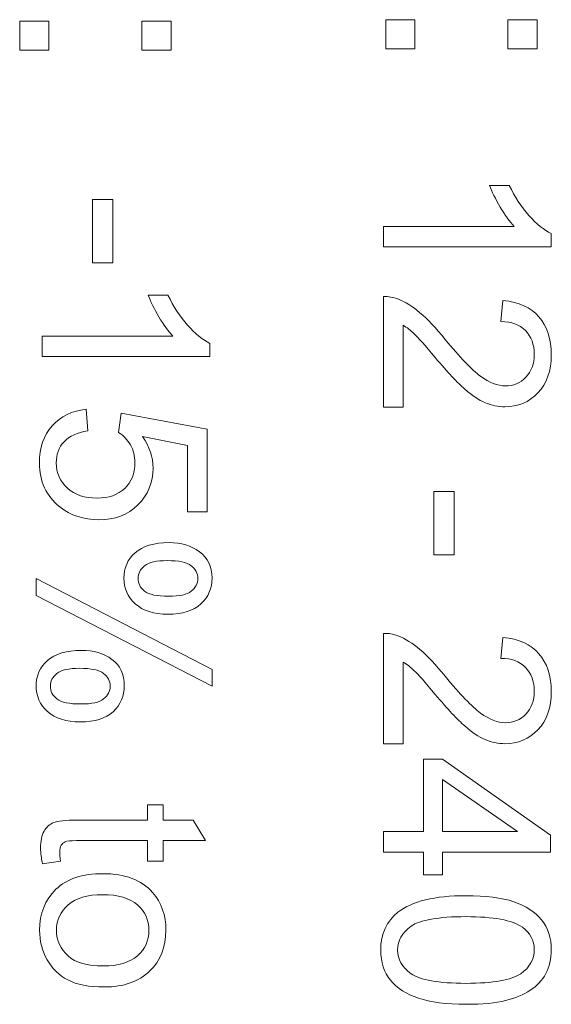
# Model space of a CAD drawing. Units: centimetres. Extents: x -4.6 to 4.5, y -9.6 to 9.5.
# Drawn here: x 2.3 to 2.6, y 7.5 to 8 of the extents above; entities that cross this region are included whole.
import ezdxf

# ---------------------------------------------------------------- set-up
doc = ezdxf.new("R2010")
doc.units = ezdxf.units.CM
doc.header["$MEASUREMENT"] = 0
doc.layers.add('Capa 1', color=7, linetype='Continuous')

msp = doc.modelspace()

# ---------------------------------------------------------------- linework, layer by layer
at = {"layer": 'Capa 1', "color": 250, "lineweight": 9}
for points, knots in [([(2.32361, 7.97196), (2.32361, 7.97196), (2.33844, 7.97196), (2.33844, 7.97196), (2.33844, 7.97196), (2.33844, 7.97196), (2.33844, 7.95714), (2.33844, 7.95714), (2.33844, 7.95714), (2.33844, 7.95714), (2.32361, 7.95714), (2.32361, 7.95714), (2.32361, 7.95714), (2.32361, 7.95714), (2.32361, 7.97196), (2.32361, 7.97196)], [0, 0, 0, 0, 0.2, 0.2, 0.2, 0.2, 0.4, 0.4, 0.4, 0.4, 0.6, 0.6, 0.6, 0.6, 1, 1, 1, 1]), ([(2.38573, 7.97196), (2.38573, 7.97196), (2.40056, 7.97196), (2.40056, 7.97196), (2.40056, 7.97196), (2.40056, 7.97196), (2.40056, 7.95714), (2.40056, 7.95714), (2.40056, 7.95714), (2.40056, 7.95714), (2.38573, 7.95714), (2.38573, 7.95714), (2.38573, 7.95714), (2.38573, 7.95714), (2.38573, 7.97196), (2.38573, 7.97196)], [0, 0, 0, 0, 0.2, 0.2, 0.2, 0.2, 0.4, 0.4, 0.4, 0.4, 0.6, 0.6, 0.6, 0.6, 1, 1, 1, 1]), ([(2.50964, 7.97265), (2.50964, 7.97265), (2.52447, 7.97265), (2.52447, 7.97265), (2.52447, 7.97265), (2.52447, 7.97265), (2.52447, 7.95783), (2.52447, 7.95783), (2.52447, 7.95783), (2.52447, 7.95783), (2.50964, 7.95783), (2.50964, 7.95783), (2.50964, 7.95783), (2.50964, 7.95783), (2.50964, 7.97265), (2.50964, 7.97265)], [0, 0, 0, 0, 0.2, 0.2, 0.2, 0.2, 0.4, 0.4, 0.4, 0.4, 0.6, 0.6, 0.6, 0.6, 1, 1, 1, 1]), ([(2.57176, 7.97265), (2.57176, 7.97265), (2.58659, 7.97265), (2.58659, 7.97265), (2.58659, 7.97265), (2.58659, 7.97265), (2.58659, 7.95783), (2.58659, 7.95783), (2.58659, 7.95783), (2.58659, 7.95783), (2.57176, 7.95783), (2.57176, 7.95783), (2.57176, 7.95783), (2.57176, 7.95783), (2.57176, 7.97265), (2.57176, 7.97265)], [0, 0, 0, 0, 0.2, 0.2, 0.2, 0.2, 0.4, 0.4, 0.4, 0.4, 0.6, 0.6, 0.6, 0.6, 1, 1, 1, 1]), ([(2.50854, 7.85703), (2.50854, 7.85703), (2.50854, 7.86747), (2.50854, 7.86747), (2.50854, 7.86747), (2.50854, 7.86747), (2.57496, 7.86747), (2.57496, 7.86747), (2.57496, 7.86747), (2.57259, 7.86996), (2.57022, 7.87328), (2.56785, 7.87731), (2.56785, 7.87731), (2.56547, 7.88147), (2.56358, 7.88514), (2.56239, 7.88834), (2.56239, 7.88834), (2.56239, 7.88834), (2.57247, 7.88834), (2.57247, 7.88834), (2.57247, 7.88834), (2.5752, 7.88253), (2.57852, 7.87743), (2.58244, 7.87305), (2.58244, 7.87305), (2.58635, 7.86866), (2.59014, 7.86557), (2.59382, 7.86379), (2.59382, 7.86379), (2.59382, 7.86379), (2.59382, 7.85703), (2.59382, 7.85703), (2.59382, 7.85703), (2.59382, 7.85703), (2.50854, 7.85703), (2.50854, 7.85703)], [0, 0, 0, 0, 0.1, 0.1, 0.1, 0.1, 0.2, 0.2, 0.2, 0.2, 0.3, 0.3, 0.3, 0.3, 0.4, 0.4, 0.4, 0.4, 0.5, 0.5, 0.5, 0.5, 0.6, 0.6, 0.6, 0.6, 0.7, 0.7, 0.7, 0.7, 0.8, 0.8, 0.8, 0.8, 1, 1, 1, 1]), ([(2.36055, 7.88115), (2.36055, 7.88115), (2.37098, 7.88115), (2.37098, 7.88115), (2.37098, 7.88115), (2.37098, 7.88115), (2.37098, 7.84889), (2.37098, 7.84889), (2.37098, 7.84889), (2.37098, 7.84889), (2.36055, 7.84889), (2.36055, 7.84889), (2.36055, 7.84889), (2.36055, 7.84889), (2.36055, 7.88115), (2.36055, 7.88115)], [0, 0, 0, 0, 0.2, 0.2, 0.2, 0.2, 0.4, 0.4, 0.4, 0.4, 0.6, 0.6, 0.6, 0.6, 1, 1, 1, 1]), ([(2.33505, 7.80121), (2.33505, 7.80121), (2.33505, 7.81165), (2.33505, 7.81165), (2.33505, 7.81165), (2.33505, 7.81165), (2.40146, 7.81165), (2.40146, 7.81165), (2.40146, 7.81165), (2.3991, 7.81414), (2.39672, 7.81746), (2.39435, 7.82149), (2.39435, 7.82149), (2.39198, 7.82565), (2.39008, 7.82933), (2.38889, 7.83253), (2.38889, 7.83253), (2.38889, 7.83253), (2.39898, 7.83253), (2.39898, 7.83253), (2.39898, 7.83253), (2.4017, 7.82672), (2.40502, 7.82162), (2.40894, 7.81723), (2.40894, 7.81723), (2.41285, 7.81284), (2.41665, 7.80975), (2.42032, 7.80798), (2.42032, 7.80798), (2.42032, 7.80798), (2.42032, 7.80121), (2.42032, 7.80121), (2.42032, 7.80121), (2.42032, 7.80121), (2.33505, 7.80121), (2.33505, 7.80121)], [0, 0, 0, 0, 0.1, 0.1, 0.1, 0.1, 0.2, 0.2, 0.2, 0.2, 0.3, 0.3, 0.3, 0.3, 0.4, 0.4, 0.4, 0.4, 0.5, 0.5, 0.5, 0.5, 0.6, 0.6, 0.6, 0.6, 0.7, 0.7, 0.7, 0.7, 0.8, 0.8, 0.8, 0.8, 1, 1, 1, 1]), ([(2.51851, 7.77555), (2.51851, 7.77555), (2.50854, 7.77555), (2.50854, 7.77555), (2.50854, 7.77555), (2.50854, 7.77555), (2.50854, 7.83177), (2.50854, 7.83177), (2.50854, 7.83177), (2.51103, 7.83189), (2.51352, 7.83141), (2.51578, 7.83059), (2.51578, 7.83059), (2.51957, 7.82905), (2.52337, 7.82679), (2.52705, 7.82359), (2.52705, 7.82359), (2.53084, 7.82038), (2.53511, 7.81588), (2.53986, 7.80995), (2.53986, 7.80995), (2.54745, 7.80082), (2.5535, 7.79453), (2.55789, 7.79121), (2.55789, 7.79121), (2.56227, 7.78801), (2.56654, 7.78635), (2.57045, 7.78635), (2.57045, 7.78635), (2.57461, 7.78635), (2.57805, 7.78777), (2.58089, 7.79073), (2.58089, 7.79073), (2.58374, 7.7937), (2.58516, 7.79761), (2.58516, 7.80235), (2.58516, 7.80235), (2.58516, 7.80746), (2.58362, 7.81149), (2.58066, 7.81446), (2.58066, 7.81446), (2.57769, 7.81754), (2.57354, 7.81908), (2.56821, 7.81908), (2.56821, 7.81908), (2.56821, 7.81908), (2.56927, 7.82976), (2.56927, 7.82976), (2.56927, 7.82976), (2.57722, 7.82905), (2.58338, 7.8262), (2.58753, 7.82145), (2.58753, 7.82145), (2.59169, 7.81671), (2.59382, 7.81018), (2.59382, 7.80212), (2.59382, 7.80212), (2.59382, 7.79406), (2.59157, 7.78753), (2.58706, 7.78279), (2.58706, 7.78279), (2.58255, 7.77805), (2.57686, 7.77567), (2.57022, 7.77567), (2.57022, 7.77567), (2.56678, 7.77567), (2.56345, 7.77638), (2.56025, 7.7778), (2.56025, 7.7778), (2.55693, 7.77911), (2.5535, 7.78148), (2.54982, 7.78469), (2.54982, 7.78469), (2.54614, 7.78789), (2.54116, 7.79322), (2.53487, 7.8007), (2.53487, 7.8007), (2.52966, 7.80698), (2.5261, 7.81102), (2.5242, 7.81279), (2.5242, 7.81279), (2.52231, 7.81457), (2.52041, 7.81612), (2.51851, 7.81718), (2.51851, 7.81718), (2.51851, 7.81718), (2.51851, 7.77555), (2.51851, 7.77555)], [0, 0, 0, 0, 0.043478, 0.043478, 0.043478, 0.043478, 0.086957, 0.086957, 0.086957, 0.086957, 0.130435, 0.130435, 0.130435, 0.130435, 0.173913, 0.173913, 0.173913, 0.173913, 0.217391, 0.217391, 0.217391, 0.217391, 0.26087, 0.26087, 0.26087, 0.26087, 0.304348, 0.304348, 0.304348, 0.304348, 0.347826, 0.347826, 0.347826, 0.347826, 0.391304, 0.391304, 0.391304, 0.391304, 0.434783, 0.434783, 0.434783, 0.434783, 0.478261, 0.478261, 0.478261, 0.478261, 0.521739, 0.521739, 0.521739, 0.521739, 0.565217, 0.565217, 0.565217, 0.565217, 0.608696, 0.608696, 0.608696, 0.608696, 0.652174, 0.652174, 0.652174, 0.652174, 0.695652, 0.695652, 0.695652, 0.695652, 0.73913, 0.73913, 0.73913, 0.73913, 0.782609, 0.782609, 0.782609, 0.782609, 0.826087, 0.826087, 0.826087, 0.826087, 0.869565, 0.869565, 0.869565, 0.869565, 0.913043, 0.913043, 0.913043, 0.913043, 1, 1, 1, 1]), ([(2.35734, 7.77442), (2.35734, 7.77442), (2.35818, 7.7635), (2.35818, 7.7635), (2.35818, 7.7635), (2.35284, 7.76267), (2.34892, 7.76078), (2.3462, 7.75792), (2.3462, 7.75792), (2.34347, 7.75497), (2.34217, 7.7514), (2.34217, 7.74713), (2.34217, 7.74713), (2.34217, 7.74204), (2.34406, 7.73788), (2.34786, 7.73433), (2.34786, 7.73433), (2.35165, 7.73088), (2.35663, 7.72923), (2.36292, 7.72923), (2.36292, 7.72923), (2.36885, 7.72923), (2.37359, 7.73088), (2.37704, 7.73421), (2.37704, 7.73421), (2.38047, 7.73741), (2.38213, 7.74179), (2.38213, 7.74726), (2.38213, 7.74726), (2.38213, 7.75069), (2.38142, 7.75366), (2.37988, 7.75639), (2.37988, 7.75639), (2.37834, 7.759), (2.37632, 7.76113), (2.37383, 7.76267), (2.37383, 7.76267), (2.37383, 7.76267), (2.37526, 7.77252), (2.37526, 7.77252), (2.37526, 7.77252), (2.37526, 7.77252), (2.4189, 7.76433), (2.4189, 7.76433), (2.4189, 7.76433), (2.4189, 7.76433), (2.4189, 7.72223), (2.4189, 7.72223), (2.4189, 7.72223), (2.4189, 7.72223), (2.40894, 7.72223), (2.40894, 7.72223), (2.40894, 7.72223), (2.40894, 7.72223), (2.40894, 7.75603), (2.40894, 7.75603), (2.40894, 7.75603), (2.40894, 7.75603), (2.38605, 7.76053), (2.38605, 7.76053), (2.38605, 7.76053), (2.3896, 7.75543), (2.39139, 7.7501), (2.39139, 7.74452), (2.39139, 7.74452), (2.39139, 7.73717), (2.38878, 7.73088), (2.38368, 7.72579), (2.38368, 7.72579), (2.37857, 7.72069), (2.37194, 7.7182), (2.36387, 7.7182), (2.36387, 7.7182), (2.35616, 7.7182), (2.34952, 7.72045), (2.34394, 7.72484), (2.34394, 7.72484), (2.33707, 7.73029), (2.33363, 7.73776), (2.33363, 7.74713), (2.33363, 7.74713), (2.33363, 7.75484), (2.33576, 7.76113), (2.34015, 7.76599), (2.34015, 7.76599), (2.34441, 7.77097), (2.35023, 7.7737), (2.35734, 7.77442)], [0, 0, 0, 0, 0.043478, 0.043478, 0.043478, 0.043478, 0.086957, 0.086957, 0.086957, 0.086957, 0.130435, 0.130435, 0.130435, 0.130435, 0.173913, 0.173913, 0.173913, 0.173913, 0.217391, 0.217391, 0.217391, 0.217391, 0.26087, 0.26087, 0.26087, 0.26087, 0.304348, 0.304348, 0.304348, 0.304348, 0.347826, 0.347826, 0.347826, 0.347826, 0.391304, 0.391304, 0.391304, 0.391304, 0.434783, 0.434783, 0.434783, 0.434783, 0.478261, 0.478261, 0.478261, 0.478261, 0.521739, 0.521739, 0.521739, 0.521739, 0.565217, 0.565217, 0.565217, 0.565217, 0.608696, 0.608696, 0.608696, 0.608696, 0.652174, 0.652174, 0.652174, 0.652174, 0.695652, 0.695652, 0.695652, 0.695652, 0.73913, 0.73913, 0.73913, 0.73913, 0.782609, 0.782609, 0.782609, 0.782609, 0.826087, 0.826087, 0.826087, 0.826087, 0.869565, 0.869565, 0.869565, 0.869565, 0.913043, 0.913043, 0.913043, 0.913043, 1, 1, 1, 1]), ([(2.53405, 7.73262), (2.53405, 7.73262), (2.54448, 7.73262), (2.54448, 7.73262), (2.54448, 7.73262), (2.54448, 7.73262), (2.54448, 7.70037), (2.54448, 7.70037), (2.54448, 7.70037), (2.54448, 7.70037), (2.53405, 7.70037), (2.53405, 7.70037), (2.53405, 7.70037), (2.53405, 7.70037), (2.53405, 7.73262), (2.53405, 7.73262)], [0, 0, 0, 0, 0.2, 0.2, 0.2, 0.2, 0.4, 0.4, 0.4, 0.4, 0.6, 0.6, 0.6, 0.6, 1, 1, 1, 1]), ([(2.39957, 7.70658), (2.40562, 7.70658), (2.41084, 7.70503), (2.41498, 7.70195), (2.41498, 7.70195), (2.41926, 7.69887), (2.42139, 7.69448), (2.42139, 7.68867), (2.42139, 7.68867), (2.42139, 7.68333), (2.41949, 7.67894), (2.41569, 7.67538), (2.41569, 7.67538), (2.4119, 7.67194), (2.40633, 7.67016), (2.39898, 7.67016), (2.39898, 7.67016), (2.39174, 7.67016), (2.38628, 7.67194), (2.38237, 7.6755), (2.38237, 7.6755), (2.37846, 7.67906), (2.37656, 7.68333), (2.37656, 7.68855), (2.37656, 7.68855), (2.37656, 7.69377), (2.37846, 7.69804), (2.38225, 7.70148), (2.38225, 7.70148), (2.38617, 7.7048), (2.39186, 7.70658), (2.39957, 7.70658)], [0, 0, 0, 0, 0.111111, 0.111111, 0.111111, 0.111111, 0.222222, 0.222222, 0.222222, 0.222222, 0.333333, 0.333333, 0.333333, 0.333333, 0.444444, 0.444444, 0.444444, 0.444444, 0.555556, 0.555556, 0.555556, 0.555556, 0.666667, 0.666667, 0.666667, 0.666667, 0.777778, 0.777778, 0.777778, 0.777778, 1, 1, 1, 1]), ([(2.41416, 7.68843), (2.41416, 7.69092), (2.41308, 7.69317), (2.41084, 7.69484), (2.41084, 7.69484), (2.40858, 7.69661), (2.40455, 7.69745), (2.3985, 7.69745), (2.3985, 7.69745), (2.39316, 7.69745), (2.38937, 7.69661), (2.38711, 7.69484), (2.38711, 7.69484), (2.38486, 7.69306), (2.38379, 7.69092), (2.38379, 7.68843), (2.38379, 7.68843), (2.38379, 7.6857), (2.38486, 7.68356), (2.38711, 7.68191), (2.38711, 7.68191), (2.38937, 7.68013), (2.3934, 7.6793), (2.39933, 7.6793), (2.39933, 7.6793), (2.40479, 7.6793), (2.4087, 7.68013), (2.41084, 7.68191), (2.41084, 7.68191), (2.41308, 7.68368), (2.41416, 7.68582), (2.41416, 7.68843)], [0, 0, 0, 0, 0.111111, 0.111111, 0.111111, 0.111111, 0.222222, 0.222222, 0.222222, 0.222222, 0.333333, 0.333333, 0.333333, 0.333333, 0.444444, 0.444444, 0.444444, 0.444444, 0.555556, 0.555556, 0.555556, 0.555556, 0.666667, 0.666667, 0.666667, 0.666667, 0.777778, 0.777778, 0.777778, 0.777778, 1, 1, 1, 1]), ([(2.33196, 7.68831), (2.33196, 7.68831), (2.42139, 7.64205), (2.42139, 7.64205), (2.42139, 7.64205), (2.42139, 7.64205), (2.42139, 7.63352), (2.42139, 7.63352), (2.42139, 7.63352), (2.42139, 7.63352), (2.33196, 7.67965), (2.33196, 7.67965), (2.33196, 7.67965), (2.33196, 7.67965), (2.33196, 7.68831), (2.33196, 7.68831)], [0, 0, 0, 0, 0.2, 0.2, 0.2, 0.2, 0.4, 0.4, 0.4, 0.4, 0.6, 0.6, 0.6, 0.6, 1, 1, 1, 1]), ([(2.51851, 7.60418), (2.51851, 7.60418), (2.50854, 7.60418), (2.50854, 7.60418), (2.50854, 7.60418), (2.50854, 7.60418), (2.50854, 7.6604), (2.50854, 7.6604), (2.50854, 7.6604), (2.51103, 7.66052), (2.51352, 7.66004), (2.51578, 7.65922), (2.51578, 7.65922), (2.51957, 7.65767), (2.52337, 7.65542), (2.52705, 7.65222), (2.52705, 7.65222), (2.53084, 7.64901), (2.53511, 7.64451), (2.53986, 7.63858), (2.53986, 7.63858), (2.54745, 7.62945), (2.5535, 7.62316), (2.55789, 7.61984), (2.55789, 7.61984), (2.56227, 7.61664), (2.56654, 7.61498), (2.57045, 7.61498), (2.57045, 7.61498), (2.57461, 7.61498), (2.57805, 7.6164), (2.58089, 7.61936), (2.58089, 7.61936), (2.58374, 7.62233), (2.58516, 7.62624), (2.58516, 7.63098), (2.58516, 7.63098), (2.58516, 7.63609), (2.58362, 7.64012), (2.58066, 7.64309), (2.58066, 7.64309), (2.57769, 7.64617), (2.57354, 7.64771), (2.56821, 7.64771), (2.56821, 7.64771), (2.56821, 7.64771), (2.56927, 7.65839), (2.56927, 7.65839), (2.56927, 7.65839), (2.57722, 7.65767), (2.58338, 7.65483), (2.58753, 7.65008), (2.58753, 7.65008), (2.59169, 7.64534), (2.59382, 7.63881), (2.59382, 7.63075), (2.59382, 7.63075), (2.59382, 7.62268), (2.59157, 7.61616), (2.58706, 7.61142), (2.58706, 7.61142), (2.58255, 7.60668), (2.57686, 7.6043), (2.57022, 7.6043), (2.57022, 7.6043), (2.56678, 7.6043), (2.56345, 7.60501), (2.56025, 7.60643), (2.56025, 7.60643), (2.55693, 7.60774), (2.5535, 7.61011), (2.54982, 7.61332), (2.54982, 7.61332), (2.54614, 7.61652), (2.54116, 7.62185), (2.53487, 7.62933), (2.53487, 7.62933), (2.52966, 7.63561), (2.5261, 7.63965), (2.5242, 7.64142), (2.5242, 7.64142), (2.52231, 7.6432), (2.52041, 7.64475), (2.51851, 7.64581), (2.51851, 7.64581), (2.51851, 7.64581), (2.51851, 7.60418), (2.51851, 7.60418)], [0, 0, 0, 0, 0.043478, 0.043478, 0.043478, 0.043478, 0.086957, 0.086957, 0.086957, 0.086957, 0.130435, 0.130435, 0.130435, 0.130435, 0.173913, 0.173913, 0.173913, 0.173913, 0.217391, 0.217391, 0.217391, 0.217391, 0.26087, 0.26087, 0.26087, 0.26087, 0.304348, 0.304348, 0.304348, 0.304348, 0.347826, 0.347826, 0.347826, 0.347826, 0.391304, 0.391304, 0.391304, 0.391304, 0.434783, 0.434783, 0.434783, 0.434783, 0.478261, 0.478261, 0.478261, 0.478261, 0.521739, 0.521739, 0.521739, 0.521739, 0.565217, 0.565217, 0.565217, 0.565217, 0.608696, 0.608696, 0.608696, 0.608696, 0.652174, 0.652174, 0.652174, 0.652174, 0.695652, 0.695652, 0.695652, 0.695652, 0.73913, 0.73913, 0.73913, 0.73913, 0.782609, 0.782609, 0.782609, 0.782609, 0.826087, 0.826087, 0.826087, 0.826087, 0.869565, 0.869565, 0.869565, 0.869565, 0.913043, 0.913043, 0.913043, 0.913043, 1, 1, 1, 1]), ([(2.35497, 7.65178), (2.36114, 7.65178), (2.36624, 7.65024), (2.37051, 7.64716), (2.37051, 7.64716), (2.37466, 7.64419), (2.37679, 7.63968), (2.37679, 7.63387), (2.37679, 7.63387), (2.37679, 7.62853), (2.37489, 7.62414), (2.3711, 7.62059), (2.3711, 7.62059), (2.36731, 7.61715), (2.36173, 7.61537), (2.35438, 7.61537), (2.35438, 7.61537), (2.34714, 7.61537), (2.34169, 7.61715), (2.33778, 7.62071), (2.33778, 7.62071), (2.33386, 7.62414), (2.33196, 7.62853), (2.33196, 7.63375), (2.33196, 7.63375), (2.33196, 7.63897), (2.33386, 7.64324), (2.33778, 7.64668), (2.33778, 7.64668), (2.34157, 7.65), (2.34738, 7.65178), (2.35497, 7.65178)], [0, 0, 0, 0, 0.111111, 0.111111, 0.111111, 0.111111, 0.222222, 0.222222, 0.222222, 0.222222, 0.333333, 0.333333, 0.333333, 0.333333, 0.444444, 0.444444, 0.444444, 0.444444, 0.555556, 0.555556, 0.555556, 0.555556, 0.666667, 0.666667, 0.666667, 0.666667, 0.777778, 0.777778, 0.777778, 0.777778, 1, 1, 1, 1]), ([(2.36956, 7.63352), (2.36956, 7.63624), (2.36849, 7.63837), (2.36624, 7.64004), (2.36624, 7.64004), (2.36399, 7.64182), (2.35995, 7.64265), (2.35391, 7.64265), (2.35391, 7.64265), (2.34857, 7.64265), (2.34478, 7.64182), (2.34252, 7.64004), (2.34252, 7.64004), (2.34027, 7.63826), (2.3392, 7.63613), (2.3392, 7.63363), (2.3392, 7.63363), (2.3392, 7.63091), (2.34027, 7.62877), (2.34252, 7.62711), (2.34252, 7.62711), (2.34478, 7.62533), (2.34881, 7.6245), (2.35473, 7.6245), (2.35473, 7.6245), (2.36019, 7.6245), (2.36411, 7.62533), (2.36624, 7.62711), (2.36624, 7.62711), (2.36849, 7.62877), (2.36956, 7.63102), (2.36956, 7.63352)], [0, 0, 0, 0, 0.111111, 0.111111, 0.111111, 0.111111, 0.222222, 0.222222, 0.222222, 0.222222, 0.333333, 0.333333, 0.333333, 0.333333, 0.444444, 0.444444, 0.444444, 0.444444, 0.555556, 0.555556, 0.555556, 0.555556, 0.666667, 0.666667, 0.666667, 0.666667, 0.777778, 0.777778, 0.777778, 0.777778, 1, 1, 1, 1]), ([(2.50854, 7.55959), (2.50854, 7.55959), (2.52883, 7.55959), (2.52883, 7.55959), (2.52883, 7.55959), (2.52883, 7.55959), (2.52883, 7.59648), (2.52883, 7.59648), (2.52883, 7.59648), (2.52883, 7.59648), (2.53844, 7.59648), (2.53844, 7.59648), (2.53844, 7.59648), (2.53844, 7.59648), (2.59347, 7.55769), (2.59347, 7.55769), (2.59347, 7.55769), (2.59347, 7.55769), (2.59347, 7.54916), (2.59347, 7.54916), (2.59347, 7.54916), (2.59347, 7.54916), (2.53844, 7.54916), (2.53844, 7.54916), (2.53844, 7.54916), (2.53844, 7.54916), (2.53844, 7.53765), (2.53844, 7.53765), (2.53844, 7.53765), (2.53844, 7.53765), (2.52883, 7.53765), (2.52883, 7.53765), (2.52883, 7.53765), (2.52883, 7.53765), (2.52883, 7.54916), (2.52883, 7.54916), (2.52883, 7.54916), (2.52883, 7.54916), (2.50854, 7.54916), (2.50854, 7.54916), (2.50854, 7.54916), (2.50854, 7.54916), (2.50854, 7.55959), (2.50854, 7.55959)], [0, 0, 0, 0, 0.083333, 0.083333, 0.083333, 0.083333, 0.166667, 0.166667, 0.166667, 0.166667, 0.25, 0.25, 0.25, 0.25, 0.333333, 0.333333, 0.333333, 0.333333, 0.416667, 0.416667, 0.416667, 0.416667, 0.5, 0.5, 0.5, 0.5, 0.583333, 0.583333, 0.583333, 0.583333, 0.666667, 0.666667, 0.666667, 0.666667, 0.75, 0.75, 0.75, 0.75, 0.833333, 0.833333, 0.833333, 0.833333, 1, 1, 1, 1]), ([(2.53844, 7.55959), (2.53844, 7.55959), (2.57663, 7.55959), (2.57663, 7.55959), (2.57663, 7.55959), (2.57663, 7.55959), (2.53844, 7.58616), (2.53844, 7.58616), (2.53844, 7.58616), (2.53844, 7.58616), (2.53844, 7.55959), (2.53844, 7.55959)], [0, 0, 0, 0, 0.25, 0.25, 0.25, 0.25, 0.5, 0.5, 0.5, 0.5, 1, 1, 1, 1]), ([(2.34441, 7.54456), (2.34441, 7.54456), (2.33517, 7.54314), (2.33517, 7.54314), (2.33517, 7.54314), (2.33457, 7.54611), (2.33422, 7.54872), (2.33422, 7.55097), (2.33422, 7.55097), (2.33422, 7.55476), (2.33481, 7.55773), (2.33599, 7.55975), (2.33599, 7.55975), (2.33718, 7.56188), (2.33885, 7.5633), (2.34074, 7.56414), (2.34074, 7.56414), (2.34276, 7.56496), (2.34679, 7.56544), (2.35308, 7.56544), (2.35308, 7.56544), (2.35308, 7.56544), (2.38853, 7.56544), (2.38853, 7.56544), (2.38853, 7.56544), (2.38853, 7.56544), (2.38853, 7.57315), (2.38853, 7.57315), (2.38853, 7.57315), (2.38853, 7.57315), (2.3966, 7.57315), (2.3966, 7.57315), (2.3966, 7.57315), (2.3966, 7.57315), (2.3966, 7.56544), (2.3966, 7.56544), (2.3966, 7.56544), (2.3966, 7.56544), (2.41178, 7.56544), (2.41178, 7.56544), (2.41178, 7.56544), (2.41178, 7.56544), (2.41807, 7.555), (2.41807, 7.555), (2.41807, 7.555), (2.41807, 7.555), (2.3966, 7.555), (2.3966, 7.555), (2.3966, 7.555), (2.3966, 7.555), (2.3966, 7.54456), (2.3966, 7.54456), (2.3966, 7.54456), (2.3966, 7.54456), (2.38853, 7.54456), (2.38853, 7.54456), (2.38853, 7.54456), (2.38853, 7.54456), (2.38853, 7.555), (2.38853, 7.555), (2.38853, 7.555), (2.38853, 7.555), (2.35249, 7.555), (2.35249, 7.555), (2.35249, 7.555), (2.34952, 7.555), (2.34762, 7.55476), (2.34679, 7.55441), (2.34679, 7.55441), (2.34584, 7.55405), (2.34525, 7.55346), (2.34466, 7.55263), (2.34466, 7.55263), (2.34418, 7.5518), (2.34394, 7.55062), (2.34394, 7.54907), (2.34394, 7.54907), (2.34394, 7.54801), (2.34406, 7.54646), (2.34441, 7.54456)], [0, 0, 0, 0, 0.047619, 0.047619, 0.047619, 0.047619, 0.095238, 0.095238, 0.095238, 0.095238, 0.142857, 0.142857, 0.142857, 0.142857, 0.190476, 0.190476, 0.190476, 0.190476, 0.238095, 0.238095, 0.238095, 0.238095, 0.285714, 0.285714, 0.285714, 0.285714, 0.333333, 0.333333, 0.333333, 0.333333, 0.380952, 0.380952, 0.380952, 0.380952, 0.428571, 0.428571, 0.428571, 0.428571, 0.47619, 0.47619, 0.47619, 0.47619, 0.52381, 0.52381, 0.52381, 0.52381, 0.571429, 0.571429, 0.571429, 0.571429, 0.619048, 0.619048, 0.619048, 0.619048, 0.666667, 0.666667, 0.666667, 0.666667, 0.714286, 0.714286, 0.714286, 0.714286, 0.761905, 0.761905, 0.761905, 0.761905, 0.809524, 0.809524, 0.809524, 0.809524, 0.857143, 0.857143, 0.857143, 0.857143, 0.904762, 0.904762, 0.904762, 0.904762, 1, 1, 1, 1]), ([(2.36588, 7.53816), (2.37715, 7.53816), (2.38557, 7.53496), (2.39114, 7.52867), (2.39114, 7.52867), (2.39565, 7.52334), (2.39791, 7.51693), (2.39791, 7.50934), (2.39791, 7.50934), (2.39791, 7.5008), (2.39518, 7.49392), (2.3896, 7.48859), (2.3896, 7.48859), (2.38415, 7.48325), (2.37644, 7.48052), (2.36672, 7.48052), (2.36672, 7.48052), (2.35877, 7.48052), (2.3526, 7.4817), (2.34809, 7.48408), (2.34809, 7.48408), (2.34359, 7.48645), (2.34003, 7.48989), (2.33754, 7.4944), (2.33754, 7.4944), (2.33493, 7.49902), (2.33375, 7.50389), (2.33375, 7.50934), (2.33375, 7.50934), (2.33375, 7.51788), (2.33647, 7.52488), (2.34205, 7.53021), (2.34205, 7.53021), (2.3475, 7.53555), (2.35544, 7.53816), (2.36588, 7.53816)], [0, 0, 0, 0, 0.1, 0.1, 0.1, 0.1, 0.2, 0.2, 0.2, 0.2, 0.3, 0.3, 0.3, 0.3, 0.4, 0.4, 0.4, 0.4, 0.5, 0.5, 0.5, 0.5, 0.6, 0.6, 0.6, 0.6, 0.7, 0.7, 0.7, 0.7, 0.8, 0.8, 0.8, 0.8, 1, 1, 1, 1]), ([(2.36576, 7.52749), (2.35794, 7.52749), (2.35201, 7.52571), (2.34821, 7.52227), (2.34821, 7.52227), (2.3443, 7.51883), (2.34228, 7.51456), (2.34228, 7.50934), (2.34228, 7.50934), (2.34228, 7.50412), (2.3443, 7.49985), (2.34821, 7.4963), (2.34821, 7.4963), (2.35212, 7.49285), (2.35805, 7.4912), (2.36612, 7.4912), (2.36612, 7.4912), (2.37371, 7.4912), (2.37952, 7.49298), (2.38344, 7.49641), (2.38344, 7.49641), (2.38735, 7.49985), (2.38925, 7.50412), (2.38925, 7.50934), (2.38925, 7.50934), (2.38925, 7.51456), (2.38735, 7.51883), (2.38344, 7.52227), (2.38344, 7.52227), (2.37952, 7.52571), (2.37371, 7.52749), (2.36576, 7.52749)], [0, 0, 0, 0, 0.111111, 0.111111, 0.111111, 0.111111, 0.222222, 0.222222, 0.222222, 0.222222, 0.333333, 0.333333, 0.333333, 0.333333, 0.444444, 0.444444, 0.444444, 0.444444, 0.555556, 0.555556, 0.555556, 0.555556, 0.666667, 0.666667, 0.666667, 0.666667, 0.777778, 0.777778, 0.777778, 0.777778, 1, 1, 1, 1]), ([(2.55041, 7.52698), (2.5605, 7.52698), (2.56856, 7.52591), (2.57473, 7.5239), (2.57473, 7.5239), (2.58089, 7.52176), (2.58564, 7.5188), (2.58884, 7.51464), (2.58884, 7.51464), (2.59216, 7.51061), (2.59382, 7.50551), (2.59382, 7.49935), (2.59382, 7.49935), (2.59382, 7.49484), (2.59287, 7.4908), (2.59109, 7.48736), (2.59109, 7.48736), (2.58919, 7.48393), (2.58658, 7.48108), (2.58315, 7.47883), (2.58315, 7.47883), (2.5797, 7.47657), (2.57544, 7.47491), (2.57057, 7.47361), (2.57057, 7.47361), (2.56559, 7.4723), (2.55883, 7.47171), (2.55041, 7.47171), (2.55041, 7.47171), (2.54045, 7.47171), (2.53238, 7.47278), (2.52634, 7.4748), (2.52634, 7.4748), (2.52016, 7.47681), (2.51542, 7.4799), (2.5121, 7.48393), (2.5121, 7.48393), (2.50878, 7.48796), (2.50712, 7.49318), (2.50712, 7.49935), (2.50712, 7.49935), (2.50712, 7.50753), (2.51009, 7.51393), (2.5159, 7.51855), (2.5159, 7.51855), (2.52302, 7.52413), (2.53452, 7.52698), (2.55041, 7.52698)], [0, 0, 0, 0, 0.076923, 0.076923, 0.076923, 0.076923, 0.153846, 0.153846, 0.153846, 0.153846, 0.230769, 0.230769, 0.230769, 0.230769, 0.307692, 0.307692, 0.307692, 0.307692, 0.384615, 0.384615, 0.384615, 0.384615, 0.461538, 0.461538, 0.461538, 0.461538, 0.538462, 0.538462, 0.538462, 0.538462, 0.615385, 0.615385, 0.615385, 0.615385, 0.692308, 0.692308, 0.692308, 0.692308, 0.769231, 0.769231, 0.769231, 0.769231, 0.846154, 0.846154, 0.846154, 0.846154, 1, 1, 1, 1]), ([(2.55041, 7.51631), (2.53642, 7.51631), (2.52716, 7.51464), (2.52254, 7.51144), (2.52254, 7.51144), (2.51791, 7.50812), (2.51566, 7.50409), (2.51566, 7.49935), (2.51566, 7.49935), (2.51566, 7.4946), (2.51803, 7.49057), (2.52254, 7.48725), (2.52254, 7.48725), (2.52716, 7.48404), (2.53654, 7.48238), (2.55041, 7.48238), (2.55041, 7.48238), (2.56441, 7.48238), (2.57366, 7.48404), (2.57828, 7.48725), (2.57828, 7.48725), (2.5829, 7.49045), (2.58516, 7.4946), (2.58516, 7.49947), (2.58516, 7.49947), (2.58516, 7.50421), (2.58315, 7.50812), (2.57911, 7.51097), (2.57911, 7.51097), (2.57389, 7.51452), (2.56441, 7.51631), (2.55041, 7.51631)], [0, 0, 0, 0, 0.111111, 0.111111, 0.111111, 0.111111, 0.222222, 0.222222, 0.222222, 0.222222, 0.333333, 0.333333, 0.333333, 0.333333, 0.444444, 0.444444, 0.444444, 0.444444, 0.555556, 0.555556, 0.555556, 0.555556, 0.666667, 0.666667, 0.666667, 0.666667, 0.777778, 0.777778, 0.777778, 0.777778, 1, 1, 1, 1])]:
    msp.add_open_spline(points, degree=3, knots=knots, dxfattribs=at)

doc.saveas('drawing.dxf')
